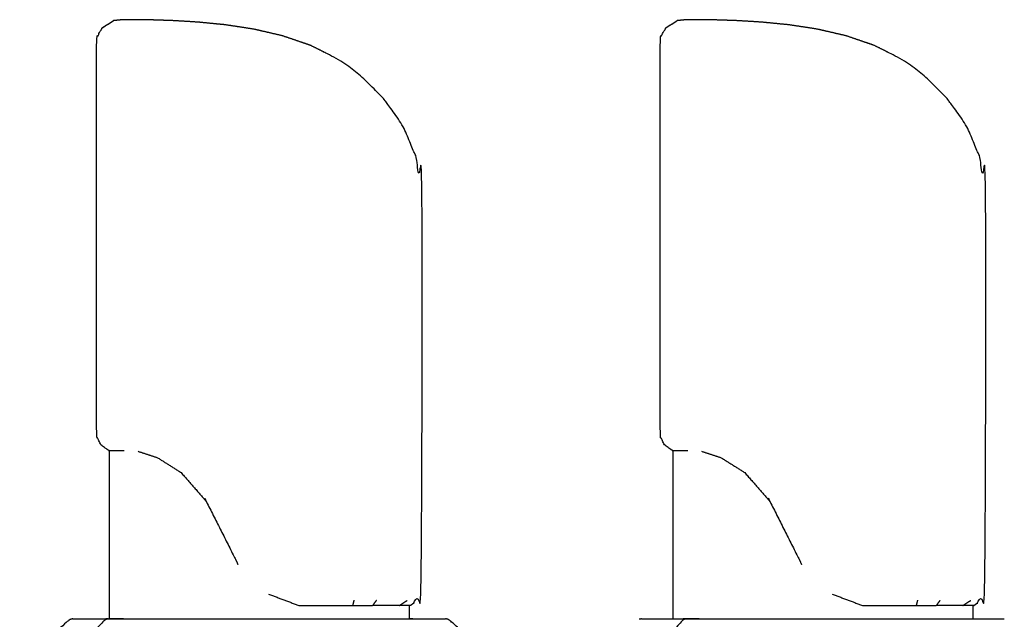
# Model space of a CAD drawing. Units: millimetres. Extents: x 20949 to 109232, y -3506 to 32992.
# Drawn here: x 91565 to 91920, y 10661 to 10877 of the extents above; entities that cross this region are included whole.
import ezdxf

# ---------------------------------------------------------------- set-up
doc = ezdxf.new("R2010")
doc.units = ezdxf.units.MM

msp = doc.modelspace()

# ---------------------------------------------------------------- linework, layer by layer
for points, knots in [([(91597.28, 10721.56), (91595.9, 10722.56), (91594.53, 10723.55), (91593.77, 10725.11), (91593.01, 10726.67), (91593.01, 10798.34), (91593.01, 10870), (91594.02, 10871.78), (91595.03, 10873.55)], [-2, -2, -2, -1, -1, 0, 0, 1, 1, 2, 2, 2]), ([(91597.28, 10721.56), (91595.9, 10722.56), (91594.53, 10723.55), (91593.77, 10725.11), (91593.01, 10726.67), (91593.01, 10798.34), (91593.01, 10870), (91594.02, 10871.78), (91595.03, 10873.55)], [-2, -2, -2, -1, -1, 0, 0, 1, 1, 2, 2, 2]), ([(91595.03, 10873.55), (91596.75, 10874.6), (91598.48, 10875.65), (91598.8, 10875.92), (91599.12, 10876.19), (91597.41, 10875.11), (91595.7, 10874.04), (91595.36, 10873.79), (91595.03, 10873.55)], [0, 0, 0, 1, 1, 2, 2, 3, 3, 4, 4, 4]), ([(91705.87, 10665.72), (91707.2, 10666.72), (91708.52, 10667.72), (91709.28, 10669.32), (91710.04, 10670.92), (91710.04, 10743.85), (91710.04, 10816.77), (91709.27, 10820.87), (91708.49, 10824.96), (91707.79, 10827.13), (91707.09, 10829.3), (91705.23, 10833.63), (91703.36, 10837.96), (91700.49, 10842.19), (91697.63, 10846.42), (91696.4, 10847.82), (91695.17, 10849.23), (91691.55, 10852.89), (91687.93, 10856.55), (91683.65, 10859.58), (91679.37, 10862.62), (91674.62, 10864.97), (91669.87, 10867.32), (91664.83, 10869.04), (91659.78, 10870.76), (91654.61, 10871.95), (91649.44, 10873.14), (91644.31, 10873.92), (91639.18, 10874.7), (91634.28, 10875.17), (91629.38, 10875.65), (91624.89, 10875.92), (91620.41, 10876.19), (91616.52, 10876.32), (91612.63, 10876.45), (91609.48, 10876.49), (91606.34, 10876.53), (91604.06, 10876.49), (91601.78, 10876.45), (91600.45, 10876.32), (91599.12, 10876.19)], [-19, -19, -19, -18, -18, -17, -17, -16, -16, -15, -15, -14, -14, -13, -13, -12, -12, -11, -11, -10, -10, -9, -9, -8, -8, -7, -7, -6, -6, -5, -5, -4, -4, -3, -3, -2, -2, -1, -1, 0, 0, 1, 1, 1]), ([(91705.87, 10665.72), (91707.2, 10666.72), (91708.52, 10667.72), (91709.28, 10669.32), (91710.04, 10670.92), (91710.04, 10743.85), (91710.04, 10816.77), (91709.27, 10820.87), (91708.49, 10824.96), (91707.79, 10827.13), (91707.09, 10829.3), (91705.23, 10833.63), (91703.36, 10837.96), (91700.49, 10842.19), (91697.63, 10846.42), (91696.4, 10847.82), (91695.17, 10849.23), (91691.55, 10852.89), (91687.93, 10856.55), (91683.65, 10859.58), (91679.37, 10862.62), (91674.62, 10864.97), (91669.87, 10867.32), (91664.83, 10869.04), (91659.78, 10870.76), (91654.61, 10871.95), (91649.44, 10873.14), (91644.31, 10873.92), (91639.18, 10874.7), (91634.28, 10875.17), (91629.38, 10875.65), (91624.89, 10875.92), (91620.41, 10876.19), (91616.52, 10876.32), (91612.63, 10876.45), (91609.48, 10876.49), (91606.34, 10876.53), (91604.06, 10876.49), (91601.78, 10876.45), (91600.45, 10876.32), (91599.12, 10876.19)], [-19, -19, -19, -18, -18, -17, -17, -16, -16, -15, -15, -14, -14, -13, -13, -12, -12, -11, -11, -10, -10, -9, -9, -8, -8, -7, -7, -6, -6, -5, -5, -4, -4, -3, -3, -2, -2, -1, -1, 0, 0, 1, 1, 1]), ([(91800.02, 10721.56), (91798.65, 10722.56), (91797.27, 10723.55), (91796.51, 10725.11), (91795.75, 10726.67), (91795.75, 10798.34), (91795.75, 10870), (91796.76, 10871.78), (91797.77, 10873.55)], [-2, -2, -2, -1, -1, 0, 0, 1, 1, 2, 2, 2]), ([(91800.02, 10721.56), (91798.65, 10722.56), (91797.27, 10723.55), (91796.51, 10725.11), (91795.75, 10726.67), (91795.75, 10798.34), (91795.75, 10870), (91796.76, 10871.78), (91797.77, 10873.55)], [-2, -2, -2, -1, -1, 0, 0, 1, 1, 2, 2, 2]), ([(91797.77, 10873.55), (91799.5, 10874.6), (91801.22, 10875.65), (91801.55, 10875.92), (91801.87, 10876.19), (91800.16, 10875.11), (91798.44, 10874.04), (91798.11, 10873.79), (91797.77, 10873.55)], [0, 0, 0, 1, 1, 2, 2, 3, 3, 4, 4, 4]), ([(91908.61, 10665.72), (91909.94, 10666.72), (91911.26, 10667.72), (91912.02, 10669.32), (91912.79, 10670.92), (91912.79, 10743.85), (91912.79, 10816.77), (91912.01, 10820.87), (91911.24, 10824.96), (91910.54, 10827.13), (91909.84, 10829.3), (91907.97, 10833.63), (91906.11, 10837.96), (91903.24, 10842.19), (91900.37, 10846.42), (91899.14, 10847.82), (91897.92, 10849.23), (91894.29, 10852.89), (91890.67, 10856.55), (91886.39, 10859.58), (91882.11, 10862.62), (91877.36, 10864.97), (91872.61, 10867.32), (91867.57, 10869.04), (91862.53, 10870.76), (91857.35, 10871.95), (91852.18, 10873.14), (91847.05, 10873.92), (91841.92, 10874.7), (91837.02, 10875.17), (91832.12, 10875.65), (91827.64, 10875.92), (91823.16, 10876.19), (91819.26, 10876.32), (91815.37, 10876.45), (91812.23, 10876.49), (91809.08, 10876.53), (91806.8, 10876.49), (91804.52, 10876.45), (91803.19, 10876.32), (91801.87, 10876.19)], [-19, -19, -19, -18, -18, -17, -17, -16, -16, -15, -15, -14, -14, -13, -13, -12, -12, -11, -11, -10, -10, -9, -9, -8, -8, -7, -7, -6, -6, -5, -5, -4, -4, -3, -3, -2, -2, -1, -1, 0, 0, 1, 1, 1]), ([(91908.61, 10665.72), (91909.94, 10666.72), (91911.26, 10667.72), (91912.02, 10669.32), (91912.79, 10670.92), (91912.79, 10743.85), (91912.79, 10816.77), (91912.01, 10820.87), (91911.24, 10824.96), (91910.54, 10827.13), (91909.84, 10829.3), (91907.97, 10833.63), (91906.11, 10837.96), (91903.24, 10842.19), (91900.37, 10846.42), (91899.14, 10847.82), (91897.92, 10849.23), (91894.29, 10852.89), (91890.67, 10856.55), (91886.39, 10859.58), (91882.11, 10862.62), (91877.36, 10864.97), (91872.61, 10867.32), (91867.57, 10869.04), (91862.53, 10870.76), (91857.35, 10871.95), (91852.18, 10873.14), (91847.05, 10873.92), (91841.92, 10874.7), (91837.02, 10875.17), (91832.12, 10875.65), (91827.64, 10875.92), (91823.16, 10876.19), (91819.26, 10876.32), (91815.37, 10876.45), (91812.23, 10876.49), (91809.08, 10876.53), (91806.8, 10876.49), (91804.52, 10876.45), (91803.19, 10876.32), (91801.87, 10876.19)], [-19, -19, -19, -18, -18, -17, -17, -16, -16, -15, -15, -14, -14, -13, -13, -12, -12, -11, -11, -10, -10, -9, -9, -8, -8, -7, -7, -6, -6, -5, -5, -4, -4, -3, -3, -2, -2, -1, -1, 0, 0, 1, 1, 1]), ([(91631.89, 10704.32), (91637.35, 10693.49), (91642.81, 10682.66), (91643.31, 10681.59), (91643.82, 10680.51)], [0, 0, 0, 1, 1, 2, 2, 2]), ([(91834.63, 10704.32), (91840.09, 10693.49), (91845.56, 10682.66), (91846.06, 10681.59), (91846.56, 10680.51)], [0, 0, 0, 1, 1, 2, 2, 2]), ([(91584.48, 10660.92), (91584.08, 10660.84), (91583.69, 10660.75), (91583.57, 10660.71), (91583.45, 10660.67), (91583.14, 10660.46), (91582.83, 10660.25), (91576.21, 10654.33), (91569.59, 10648.42), (91569.35, 10648.14), (91569.11, 10647.85), (91569.03, 10647.71), (91568.95, 10647.58), (91567.23, 10641.83), (91565.51, 10636.09), (91565.43, 10635.65), (91565.35, 10635.21), (91565.35, 10628.07), (91565.35, 10620.92), (91565.35, 10613.78), (91565.35, 10606.63), (91565.43, 10606.2), (91565.51, 10605.76), (91567.23, 10600.01), (91568.95, 10594.27), (91569.03, 10594.13), (91569.11, 10593.99), (91569.35, 10593.71), (91569.59, 10593.43), (91576.21, 10587.51), (91582.83, 10581.6), (91583.14, 10581.38), (91583.45, 10581.17), (91583.57, 10581.13), (91583.69, 10581.09), (91584.08, 10581.01), (91584.48, 10580.92)], [0, 0, 0, 1, 1, 2, 2, 3, 3, 4, 4, 5, 5, 6, 6, 7, 7, 8, 8, 9, 9, 10, 10, 11, 11, 12, 12, 13, 13, 14, 14, 15, 15, 16, 16, 17, 17, 18, 18, 18]), ([(91584.48, 10660.92), (91584.08, 10660.84), (91583.69, 10660.75), (91583.57, 10660.71), (91583.45, 10660.67), (91583.14, 10660.46), (91582.83, 10660.25), (91576.21, 10654.33), (91569.59, 10648.42), (91569.35, 10648.14), (91569.11, 10647.85), (91569.03, 10647.71), (91568.95, 10647.58), (91567.23, 10641.83), (91565.51, 10636.09), (91565.43, 10635.65), (91565.35, 10635.21), (91565.35, 10628.07), (91565.35, 10620.92), (91565.35, 10613.78), (91565.35, 10606.63), (91565.43, 10606.2), (91565.51, 10605.76), (91567.23, 10600.01), (91568.95, 10594.27), (91569.03, 10594.13), (91569.11, 10593.99), (91569.35, 10593.71), (91569.59, 10593.43), (91576.21, 10587.51), (91582.83, 10581.6), (91583.14, 10581.38), (91583.45, 10581.17), (91583.57, 10581.13), (91583.69, 10581.09), (91584.08, 10581.01), (91584.48, 10580.92)], [0, 0, 0, 1, 1, 2, 2, 3, 3, 4, 4, 5, 5, 6, 6, 7, 7, 8, 8, 9, 9, 10, 10, 11, 11, 12, 12, 13, 13, 14, 14, 15, 15, 16, 16, 17, 17, 18, 18, 18]), ([(91597.23, 10660.92), (91596.82, 10660.84), (91596.41, 10660.75), (91596.06, 10660.49), (91595.71, 10660.24), (91595.6, 10660.14), (91595.49, 10660.04), (91584.45, 10648.28), (91573.41, 10636.53), (91573.17, 10636.12), (91572.93, 10635.72), (91572.86, 10635.27), (91572.79, 10634.82), (91572.79, 10627.87), (91572.8, 10620.92), (91572.79, 10613.97), (91572.79, 10607.03), (91572.86, 10606.58), (91572.93, 10606.13), (91573.17, 10605.72), (91573.41, 10605.32), (91584.45, 10593.56), (91595.49, 10581.8), (91595.6, 10581.71), (91595.71, 10581.61), (91596.06, 10581.35), (91596.41, 10581.09), (91596.82, 10581.01), (91597.23, 10580.92)], [0, 0, 0, 1, 1, 2, 2, 3, 3, 4, 4, 5, 5, 6, 6, 7, 7, 8, 8, 9, 9, 10, 10, 11, 11, 12, 12, 13, 13, 14, 14, 14]), ([(91584.48, 10660.92), (91590.38, 10660.92), (91596.28, 10660.92), (91599.48, 10660.93), (91602.68, 10660.93), (91602.3, 10660.93), (91601.91, 10660.93)], [6, 6, 6, 7, 7, 8, 8, 8.269661, 8.269661, 8.269661]), ([(91584.48, 10660.92), (91590.38, 10660.92), (91596.28, 10660.92), (91599.48, 10660.93), (91602.68, 10660.93), (91602.3, 10660.93), (91601.91, 10660.93)], [6, 6, 6, 7, 7, 8, 8, 8.269661, 8.269661, 8.269661]), ([(91597.23, 10660.92), (91603.14, 10660.92), (91609.05, 10660.92), (91633.77, 10660.92), (91658.5, 10660.92), (91681.18, 10660.92), (91703.86, 10660.92), (91711.21, 10660.92), (91718.57, 10660.92)], [17, 17, 17, 18, 18, 19, 19, 20, 20, 21, 21, 21]), ([(91737.68, 10635.21), (91737.7, 10635.46), (91737.71, 10635.7), (91735.9, 10641.64), (91734.09, 10647.58), (91734.01, 10647.71), (91733.93, 10647.85), (91733.69, 10648.14), (91733.45, 10648.42), (91726.83, 10654.33), (91720.21, 10660.25), (91719.9, 10660.46), (91719.59, 10660.67), (91719.47, 10660.71), (91719.36, 10660.75), (91718.96, 10660.84), (91718.57, 10660.92)], [0, 0, 0, 1, 1, 2, 2, 3, 3, 4, 4, 5, 5, 6, 6, 7, 7, 8, 8, 8]), ([(91805.15, 10660.92), (91804.78, 10660.84), (91804.41, 10660.75), (91804.22, 10660.63), (91804.03, 10660.51), (91803.73, 10660.28), (91803.44, 10660.04), (91793.42, 10648.28), (91783.39, 10636.53), (91783.17, 10636.12), (91782.95, 10635.72), (91782.89, 10635.27), (91782.83, 10634.82), (91782.83, 10627.87), (91782.83, 10620.92), (91782.83, 10613.97), (91782.83, 10607.03), (91782.89, 10606.58), (91782.95, 10606.13), (91783.17, 10605.72), (91783.39, 10605.32), (91793.42, 10593.56), (91803.44, 10581.8), (91803.73, 10581.57), (91804.03, 10581.33), (91804.22, 10581.21), (91804.41, 10581.09), (91804.78, 10581.01), (91805.15, 10580.92)], [0, 0, 0, 1, 1, 2, 2, 3, 3, 4, 4, 5, 5, 6, 6, 7, 7, 8, 8, 9, 9, 10, 10, 11, 11, 12, 12, 13, 13, 14, 14, 14]), ([(91789.02, 10660.92), (91796.48, 10660.92), (91803.95, 10660.92), (91806.85, 10660.93), (91809.76, 10660.93), (91808.61, 10660.93), (91807.46, 10660.93)], [6, 6, 6, 7, 7, 8, 8, 8.602828, 8.602828, 8.602828]), ([(91789.02, 10660.92), (91796.48, 10660.92), (91803.95, 10660.92), (91806.85, 10660.93), (91809.76, 10660.93), (91808.61, 10660.93), (91807.46, 10660.93)], [6, 6, 6, 7, 7, 8, 8, 8.602828, 8.602828, 8.602828]), ([(91809.76, 10660.93), (91807.46, 10660.93), (91805.15, 10660.92), (91812.62, 10660.92), (91820.09, 10660.92), (91845.63, 10660.92), (91871.18, 10660.92), (91891.77, 10660.92), (91912.36, 10660.92), (91915.94, 10660.92), (91919.53, 10660.92)], [16.206359, 16.206359, 16.206359, 17, 17, 18, 18, 19, 19, 20, 20, 21, 21, 21])]:
    msp.add_open_spline(points, degree=2, knots=knots)
for points in [[(91597.55, 10721.56), (91597.41, 10721.56), (91597.28, 10721.56)], [(91597.55, 10721.56), (91597.41, 10721.56), (91597.28, 10721.56)], [(91597.28, 10721.56), (91598.16, 10721.56), (91599.04, 10721.56)], [(91597.55, 10721.56), (91597.55, 10691.24), (91597.55, 10660.93)], [(91597.55, 10721.56), (91597.55, 10691.24), (91597.55, 10660.93)], [(91599.04, 10721.56), (91600.89, 10721.56), (91602.73, 10721.56)], [(91602.73, 10721.56), (91602.84, 10721.56), (91602.94, 10721.55)], [(91607.91, 10721.22), (91611.43, 10720.06), (91614.94, 10718.9)], [(91800.29, 10721.56), (91800.16, 10721.56), (91800.02, 10721.56)], [(91800.29, 10721.56), (91800.16, 10721.56), (91800.02, 10721.56)], [(91800.02, 10721.56), (91800.9, 10721.56), (91801.79, 10721.56)], [(91800.29, 10721.56), (91800.29, 10691.24), (91800.29, 10660.92)], [(91800.29, 10721.56), (91800.29, 10691.24), (91800.29, 10660.92)], [(91801.79, 10721.56), (91803.63, 10721.56), (91805.47, 10721.56)], [(91805.47, 10721.56), (91805.58, 10721.56), (91805.69, 10721.55)], [(91805.69, 10721.55), (91805.69, 10721.55), (91805.69, 10721.55)], [(91810.66, 10721.22), (91814.17, 10720.06), (91817.68, 10718.9)], [(91614.94, 10718.9), (91619.17, 10716.24), (91623.4, 10713.57)], [(91817.68, 10718.9), (91821.91, 10716.24), (91826.14, 10713.57)], [(91623.4, 10713.57), (91627.93, 10708.39), (91632.45, 10703.2)], [(91826.14, 10713.57), (91830.67, 10708.39), (91835.2, 10703.2)], [(91654.9, 10669.81), (91660.33, 10667.77), (91665.76, 10665.72)], [(91857.64, 10669.81), (91863.07, 10667.77), (91868.5, 10665.72)], [(91665.76, 10665.72), (91670.91, 10665.72), (91676.07, 10665.72)], [(91676.07, 10665.72), (91680.58, 10665.72), (91685.09, 10665.72)], [(91685.56, 10667.6), (91685.32, 10666.66), (91685.09, 10665.72)], [(91685.09, 10665.72), (91688.68, 10665.72), (91692.28, 10665.72)], [(91693.64, 10667.56), (91692.96, 10666.64), (91692.28, 10665.72)], [(91697.73, 10665.72), (91695.01, 10665.72), (91692.28, 10665.72)], [(91701.89, 10665.72), (91699.81, 10665.72), (91697.73, 10665.72)], [(91701.89, 10665.72), (91703.32, 10666.65), (91704.76, 10667.57)], [(91704.75, 10665.72), (91703.32, 10665.72), (91701.89, 10665.72)], [(91705.87, 10665.72), (91705.31, 10665.72), (91704.75, 10665.72)], [(91705.87, 10665.72), (91705.31, 10665.72), (91704.75, 10665.72)], [(91705.5, 10665.72), (91705.5, 10663.32), (91705.5, 10660.92)], [(91705.5, 10665.72), (91705.5, 10663.32), (91705.5, 10660.92)], [(91868.5, 10665.72), (91873.66, 10665.72), (91878.81, 10665.72)], [(91878.81, 10665.72), (91883.32, 10665.72), (91887.83, 10665.72)], [(91888.3, 10667.6), (91888.07, 10666.66), (91887.83, 10665.72)], [(91887.83, 10665.72), (91891.43, 10665.72), (91895.03, 10665.72)], [(91896.39, 10667.56), (91895.71, 10666.64), (91895.03, 10665.72)], [(91900.48, 10665.72), (91897.75, 10665.72), (91895.03, 10665.72)], [(91904.63, 10665.72), (91902.55, 10665.72), (91900.48, 10665.72)], [(91904.63, 10665.72), (91906.07, 10666.65), (91907.5, 10667.57)], [(91907.49, 10665.72), (91906.06, 10665.72), (91904.63, 10665.72)], [(91908.61, 10665.72), (91908.05, 10665.72), (91907.49, 10665.72)], [(91908.61, 10665.72), (91908.05, 10665.72), (91907.49, 10665.72)], [(91908.25, 10665.72), (91908.25, 10663.32), (91908.25, 10660.92)], [(91908.25, 10665.72), (91908.25, 10663.32), (91908.25, 10660.92)], [(91597.23, 10660.92), (91596.76, 10660.92), (91596.28, 10660.92)], [(91597.23, 10660.92), (91596.76, 10660.92), (91596.28, 10660.92)], [(91602.69, 10660.93), (91600.12, 10660.93), (91597.55, 10660.92)], [(91602.69, 10660.93), (91602.68, 10660.93), (91602.68, 10660.93)], [(91706.76, 10660.92), (91706.13, 10660.92), (91705.5, 10660.93)], [(91706.76, 10660.92), (91706.13, 10660.92), (91705.5, 10660.93)], [(91789.02, 10660.92), (91788.58, 10660.84), (91788.14, 10660.75)], [(91789.02, 10660.92), (91788.58, 10660.84), (91788.14, 10660.75)], [(91805.15, 10660.92), (91804.55, 10660.92), (91803.95, 10660.92)], [(91809.76, 10660.93), (91809.76, 10660.93), (91809.76, 10660.93)]]:
    msp.add_open_spline(points, degree=2)

doc.saveas('drawing.dxf')
